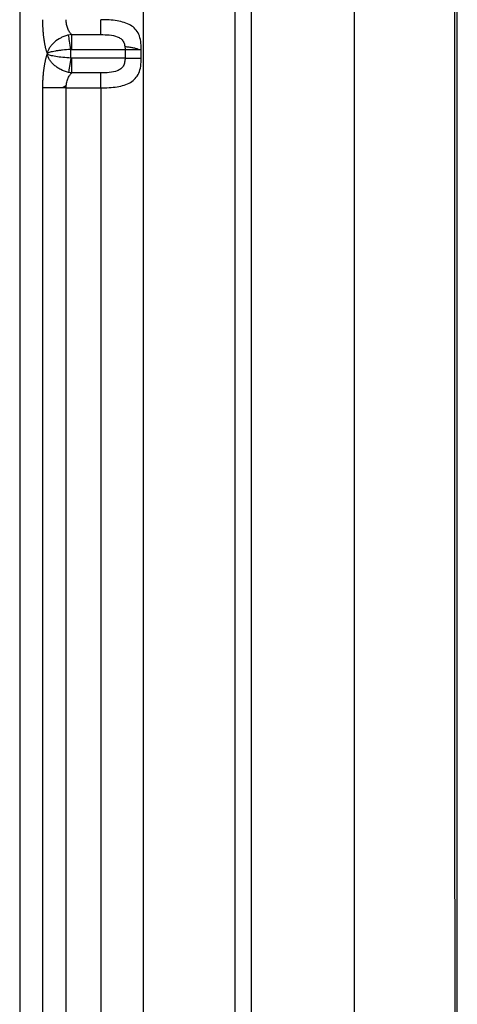
# Model space of a CAD drawing. Units: millimetres. Extents: x 110 to 760, y 75 to 525.
# Drawn here: x 110 to 161, y 189 to 304 of the extents above; entities that cross this region are included whole.
import ezdxf
from ezdxf.lldxf.tags import DXFTag

# ---------------------------------------------------------------- set-up
doc = ezdxf.new("R2010")
doc.units = ezdxf.units.MM
for name, color, linetype, true_color in [('ORTHO$2', 7, 'CONTINUOUS', 0xffffff), ('VERASE001I122$0000', 7, 'CONTINUOUS', 0xffffff), ('VERASE001I123$0000', 7, 'CONTINUOUS', 0xffffff), ('VERASE001I126$0000', 7, 'CONTINUOUS', 0xffffff), ('VERASE001I127$0000', 7, 'CONTINUOUS', 0xffffff), ('VERASE001I137$0000', 7, 'CONTINUOUS', 0xffffff), ('VERASE001I151$0000', 7, 'CONTINUOUS', 0xffffff), ('VERASE001I153$0001', 7, 'CONTINUOUS', 0xffffff), ('VERASE001I169$0011', 7, 'CONTINUOUS', 0xffffff), ('VERASE001I212$0000', 7, 'CONTINUOUS', 0xffffff), ('VERASE001I214$0110', 7, 'CONTINUOUS', 0xffffff), ('VERASE001I245$0000', 7, 'CONTINUOUS', 0xffffff), ('VERASE001I271$0000', 7, 'CONTINUOUS', 0xffffff), ('VERASE001I272$0000', 7, 'CONTINUOUS', 0xffffff), ('VERASE001I273$0000', 7, 'CONTINUOUS', 0xffffff), ('VERASE001I274$0000', 7, 'CONTINUOUS', 0xffffff), ('VERASE001I275$0000', 7, 'CONTINUOUS', 0xffffff), ('VERASE001I276$0000', 7, 'CONTINUOUS', 0xffffff), ('VERASE001I277$0000', 7, 'CONTINUOUS', 0xffffff), ('VERASE001I278$0000', 7, 'CONTINUOUS', 0xffffff), ('VERASE001I279$0110', 7, 'CONTINUOUS', 0xffffff), ('VERASE001I280$0000', 7, 'CONTINUOUS', 0xffffff), ('VERASE001I281$0000', 7, 'CONTINUOUS', 0xffffff), ('VERASE001I282$0010', 7, 'CONTINUOUS', 0xffffff), ('VERASE001I307$0000', 7, 'CONTINUOUS', 0xffffff), ('VERASE001I308$0000', 7, 'CONTINUOUS', 0xffffff), ('VERASE001I309$0000', 7, 'CONTINUOUS', 0xffffff), ('VERASE001I310$0100', 7, 'CONTINUOUS', 0xffffff), ('VERASE001I311$0000', 7, 'CONTINUOUS', 0xffffff), ('VERASE001I312$0000', 7, 'CONTINUOUS', 0xffffff), ('VERASE001I355$0100', 7, 'CONTINUOUS', 0xffffff), ('VERASE001I356$0000', 7, 'CONTINUOUS', 0xffffff), ('VERASE001I359$0000', 7, 'CONTINUOUS', 0xffffff), ('VERASE001I360$0000', 7, 'CONTINUOUS', 0xffffff), ('VERASE001I362$0000', 7, 'CONTINUOUS', 0xffffff), ('VERASE001I365$0000', 7, 'CONTINUOUS', 0xffffff), ('VERASE001I366$0000', 7, 'CONTINUOUS', 0xffffff), ('VERASE001I369$0000', 7, 'CONTINUOUS', 0xffffff), ('VERASE001I370$0000', 7, 'CONTINUOUS', 0xffffff), ('VERASE001I70$0000', 7, 'CONTINUOUS', 0xffffff), ('VERASE001I71$0000', 7, 'CONTINUOUS', 0xffffff), ('VERASE001I72$0000', 7, 'CONTINUOUS', 0xffffff), ('VERASE001I76$0010', 7, 'CONTINUOUS', 0xffffff), ('VERASE001I77$0000', 7, 'CONTINUOUS', 0xffffff), ('VERASE001I78$0010', 7, 'CONTINUOUS', 0xffffff), ('VMODIFIED001I122$0010', 7, 'CONTINUOUS', 0xffffff), ('VMODIFIED001I122$0100', 7, 'CONTINUOUS', 0xffffff), ('VMODIFIED001I123$0010', 7, 'CONTINUOUS', 0xffffff), ('VMODIFIED001I126$0010', 7, 'CONTINUOUS', 0xffffff), ('VMODIFIED001I127$0010', 7, 'CONTINUOUS', 0xffffff), ('VMODIFIED001I137$0001', 7, 'CONTINUOUS', 0xffffff), ('VMODIFIED001I137$1000', 7, 'CONTINUOUS', 0xffffff), ('VMODIFIED001I151$0001', 7, 'CONTINUOUS', 0xffffff), ('VMODIFIED001I151$1000', 7, 'CONTINUOUS', 0xffffff), ('VMODIFIED001I153$0010', 7, 'CONTINUOUS', 0xffffff), ('VMODIFIED001I153$1000', 7, 'CONTINUOUS', 0xffffff), ('VMODIFIED001I169$0100', 7, 'CONTINUOUS', 0xffffff), ('VMODIFIED001I169$1000', 7, 'CONTINUOUS', 0xffffff), ('VMODIFIED001I212$0010', 7, 'CONTINUOUS', 0xffffff), ('VMODIFIED001I245$0010', 7, 'CONTINUOUS', 0xffffff), ('VMODIFIED001I271$0100', 7, 'CONTINUOUS', 0xffffff), ('VMODIFIED001I272$0100', 7, 'CONTINUOUS', 0xffffff), ('VMODIFIED001I277$0100', 7, 'CONTINUOUS', 0xffffff), ('VMODIFIED001I278$0100', 7, 'CONTINUOUS', 0xffffff), ('VMODIFIED001I280$0100', 7, 'CONTINUOUS', 0xffffff), ('VMODIFIED001I281$0100', 7, 'CONTINUOUS', 0xffffff), ('VMODIFIED001I282$0100', 7, 'CONTINUOUS', 0xffffff), ('VMODIFIED001I307$0100', 7, 'CONTINUOUS', 0xffffff), ('VMODIFIED001I308$0100', 7, 'CONTINUOUS', 0xffffff), ('VMODIFIED001I309$0100', 7, 'CONTINUOUS', 0xffffff), ('VMODIFIED001I310$0010', 7, 'CONTINUOUS', 0xffffff), ('VMODIFIED001I311$0100', 7, 'CONTINUOUS', 0xffffff), ('VMODIFIED001I312$0010', 7, 'CONTINUOUS', 0xffffff), ('VMODIFIED001I312$0100', 7, 'CONTINUOUS', 0xffffff), ('VMODIFIED001I355$0010', 7, 'CONTINUOUS', 0xffffff), ('VMODIFIED001I356$0100', 7, 'CONTINUOUS', 0xffffff), ('VMODIFIED001I359$0100', 7, 'CONTINUOUS', 0xffffff), ('VMODIFIED001I360$0010', 7, 'CONTINUOUS', 0xffffff), ('VMODIFIED001I360$0100', 7, 'CONTINUOUS', 0xffffff), ('VMODIFIED001I362$0010', 7, 'CONTINUOUS', 0xffffff), ('VMODIFIED001I362$0100', 7, 'CONTINUOUS', 0xffffff), ('VMODIFIED001I365$0010', 7, 'CONTINUOUS', 0xffffff), ('VMODIFIED001I366$0100', 7, 'CONTINUOUS', 0xffffff), ('VMODIFIED001I369$0010', 7, 'CONTINUOUS', 0xffffff), ('VMODIFIED001I369$0100', 7, 'CONTINUOUS', 0xffffff), ('VMODIFIED001I370$0100', 7, 'CONTINUOUS', 0xffffff), ('VMODIFIED001I77$0010', 7, 'CONTINUOUS', 0xffffff)]:
    doc.layers.add(name, color=color, linetype=linetype, true_color=true_color)
tags = doc.linetypes.add('DOT', pattern=[10, 0, -10]).pattern_tags.tags
tags[6:7] = [DXFTag(74, 4), DXFTag(75, 0), DXFTag(340, '0'), DXFTag(46, 0.0), DXFTag(50, 0.0), DXFTag(44, 0.0), DXFTag(45, 0.0)]
tags[4:5] = [DXFTag(74, 4), DXFTag(75, 0), DXFTag(340, '0'), DXFTag(46, 0.0), DXFTag(50, 0.0), DXFTag(44, 0.0), DXFTag(45, 0.0)]

msp = doc.modelspace()

# ---------------------------------------------------------------- linework, layer by layer
at = {"layer": 'ORTHO$2', "color": 155, "linetype": 'Continuous'}
msp.add_open_spline([(122.23, 300.85, 236.03), (122.38, 300.83, 236.03), (122.69, 300.79, 235.99), (123.14, 300.73, 235.82), (123.54, 300.64, 235.55), (123.76, 300.55, 235.32), (123.85, 300.5, 235.19)], degree=3, knots=[0, 0, 0, 0, 0.237533, 0.487616, 0.744098, 1, 1, 1, 1], dxfattribs=at)
at = {"layer": 'ORTHO$2', "color": 155, "linetype": 'DOT'}
msp.add_open_spline([(115.41, 296.3, 237.98), (114.96, 296.04, 238.03)], degree=1, dxfattribs=at)
at = {"layer": 'VERASE001I122$0000', "color": 7, "linetype": 'Continuous', "extrusion": (0.965926, -6.02821e-15, 0.258819)}
msp.add_rational_spline([(113.19, 299.96, 238.11), (112.84, 299.03, 239.39), (112.65, 297.62, 240.11), (112.65, 296.04, 240.11)], [1, 0.927308429328, 0.927308429328, 1], degree=3, dxfattribs=at)
at = {"layer": 'VERASE001I123$0000', "color": 7, "linetype": 'Continuous'}
msp.add_line((112.65, 296.04, 240.11), (112.65, 114.94, 240.11), dxfattribs=at)
at = {"layer": 'VERASE001I126$0000', "color": 7, "linetype": 'Continuous', "extrusion": (0.965926, -4.78531e-14, 0.258819)}
msp.add_rational_spline([(112.65, 303.96, 240.11), (112.65, 302.38, 240.11), (112.84, 300.97, 239.39), (113.19, 300.04, 238.11)], [1, 0.927308429328, 0.927308429328, 1], degree=3, dxfattribs=at)
at = {"layer": 'VERASE001I127$0000', "color": 7, "linetype": 'Continuous'}
msp.add_line((113.19, 300.04, 238.11), (113.19, 299.96, 238.11), dxfattribs=at)
at = {"layer": 'VERASE001I137$0000', "color": 7, "linetype": 'Continuous'}
msp.add_line((110, 485.06, 250), (110, 114.94, 250), dxfattribs=at)
at = {"layer": 'VERASE001I151$0000', "color": 7, "linetype": 'Continuous'}
msp.add_line((135, 485.06, 250), (135, 114.94, 250), dxfattribs=at)
at = {"layer": 'VERASE001I153$0001', "color": 7, "linetype": 'Continuous'}
msp.add_line((148.91, 128.86, 90.95), (148.91, 471.14, 90.95), dxfattribs=at)
at = {"layer": 'VERASE001I169$0011', "color": 7, "linetype": 'Continuous'}
msp.add_open_spline([(160.87, 128.86, 80), (160.87, 128.87, 80), (160.87, 128.9, 80), (160.87, 128.95, 80), (160.87, 129.05, 80), (160.87, 129.25, 80), (160.87, 129.64, 80), (160.87, 130.42, 80), (160.87, 131.98, 80), (160.87, 135.1, 80), (160.87, 141.34, 80), (160.87, 153.82, 80), (160.87, 178.77, 80), (160.87, 214.43, 80), (160.87, 257.21, 80), (160.87, 300, 80), (160.87, 342.79, 80), (160.87, 385.57, 80), (160.86, 421.23, 80), (160.86, 446.19, 80), (160.85, 458.66, 80), (160.85, 464.9, 80), (160.85, 468.02, 80), (160.85, 469.58, 80), (160.84, 470.36, 80), (160.85, 470.75, 80), (160.85, 470.98, 80), (160.86, 471.09, 80), (160.87, 471.14, 80)], degree=3, knots=[0, 0, 0, 0, 0.000122, 0.000244, 0.000488, 0.000977, 0.001953, 0.003906, 0.007812, 0.015625, 0.03125, 0.0625, 0.125, 0.25, 0.375, 0.5, 0.625, 0.75, 0.875, 0.9375, 0.96875, 0.984375, 0.992188, 0.996094, 0.998047, 0.999023, 0.999512, 1, 1, 1, 1], dxfattribs=at)
at = {"layer": 'VERASE001I212$0000', "color": 7, "linetype": 'Continuous'}
msp.add_line((136.96, 128.86, 89.91), (136.96, 471.14, 89.91), dxfattribs=at)
at = {"layer": 'VERASE001I214$0110', "color": 7, "linetype": 'Continuous'}
msp.add_open_spline([(160.55, 471.14, 68), (160.5, 470.7, 68), (160.49, 469.81, 68), (160.54, 468.02, 68), (160.51, 464.9, 68), (160.53, 458.66, 68), (160.52, 446.19, 68), (160.54, 421.23, 68), (160.54, 385.57, 68), (160.55, 342.79, 68), (160.55, 300, 68), (160.56, 257.21, 68), (160.56, 214.43, 68), (160.57, 178.77, 68), (160.58, 153.81, 68), (160.58, 141.34, 68), (160.59, 135.1, 68), (160.57, 131.98, 68), (160.6, 130.42, 68), (160.56, 129.52, 68), (160.57, 129.08, 68), (160.59, 128.86, 68)], degree=3, knots=[0, 0, 0, 0, 0.003906, 0.007812, 0.015625, 0.03125, 0.0625, 0.125, 0.25, 0.375, 0.5, 0.625, 0.75, 0.875, 0.9375, 0.96875, 0.984375, 0.992188, 0.996094, 0.998047, 1, 1, 1, 1], dxfattribs=at)
at = {"layer": 'VERASE001I245$0000', "color": 7, "linetype": 'Continuous'}
msp.add_line((124.4, 116.3, 233.44), (124.4, 483.7, 233.44), dxfattribs=at)
at = {"layer": 'VERASE001I271$0000', "color": 7, "linetype": 'Continuous'}
msp.add_line((122.25, 299.5, 236), (116.05, 299.5, 236), dxfattribs=at)
at = {"layer": 'VERASE001I272$0000', "color": 7, "linetype": 'Continuous'}
msp.add_open_spline([(116.05, 299.5, 236), (116.03, 299.5, 236), (116, 299.5, 236), (115.96, 299.51, 236), (115.95, 299.51, 236), (115.94, 299.51, 236)], degree=3, knots=[0, 0, 0, 0, 0.66223, 0.66223, 1, 1, 1, 1], dxfattribs=at)
at = {"layer": 'VERASE001I273$0000', "color": 7, "linetype": 'Continuous'}
msp.add_line((115.94, 299.51, 236), (115.94, 300.49, 236), dxfattribs=at)
at = {"layer": 'VERASE001I274$0000', "color": 7, "linetype": 'Continuous'}
msp.add_open_spline([(115.94, 300.49, 236), (115.98, 300.5, 236), (116.01, 300.5, 236), (116.05, 300.5, 236)], degree=3, dxfattribs=at)
at = {"layer": 'VERASE001I275$0000', "color": 7, "linetype": 'Continuous'}
msp.add_line((116.05, 300.5, 236), (122.25, 300.5, 236), dxfattribs=at)
at = {"layer": 'VERASE001I276$0000', "color": 7, "linetype": 'Continuous'}
msp.add_line((122.25, 300.5, 236), (122.25, 299.5, 236), dxfattribs=at)
at = {"layer": 'VERASE001I277$0000', "color": 7, "linetype": 'Continuous', "extrusion": (1, 0, 0)}
msp.add_arc((300.5, 238, 116.05), 2, 270, 330, dxfattribs=at)
at = {"layer": 'VERASE001I278$0000', "color": 7, "linetype": 'Continuous'}
msp.add_line((116.05, 302.23, 237), (119.42, 302.23, 237), dxfattribs=at)
at = {"layer": 'VERASE001I279$0110', "color": 7, "linetype": 'Continuous'}
msp.add_open_spline([(119.42, 302.23, 237), (119.75, 302.23, 237), (120.42, 302.21, 236.95), (121.22, 302.06, 236.73), (121.76, 301.78, 236.45), (122.07, 301.45, 236.22), (122.22, 301, 236.04), (122.25, 300.67, 236), (122.25, 300.5, 236)], degree=3, knots=[0, 0, 0, 0, 0.25, 0.5, 0.625, 0.75, 0.875, 1, 1, 1, 1], dxfattribs=at)
at = {"layer": 'VERASE001I280$0000', "color": 7, "linetype": 'Continuous'}
msp.add_line((119.42, 297.77, 237), (116.05, 297.77, 237), dxfattribs=at)
at = {"layer": 'VERASE001I281$0000', "color": 7, "linetype": 'Continuous', "extrusion": (1, 0, 0)}
msp.add_arc((299.5, 238, 116.05), 2, 210, 270, dxfattribs=at)
at = {"layer": 'VERASE001I282$0010', "color": 7, "linetype": 'Continuous'}
msp.add_open_spline([(122.25, 299.5, 236), (122.25, 299.33, 236), (122.22, 299, 236.04), (122.07, 298.55, 236.22), (121.76, 298.22, 236.45), (121.22, 297.94, 236.73), (120.42, 297.79, 236.95), (119.75, 297.77, 237), (119.42, 297.77, 237)], degree=3, knots=[0, 0, 0, 0, 0.125, 0.25, 0.375, 0.5, 0.75, 1, 1, 1, 1], dxfattribs=at)
at = {"layer": 'VERASE001I307$0000', "color": 7, "linetype": 'Continuous'}
msp.add_open_spline([(116.05, 302.23, 237), (115.96, 302.31, 237.14), (115.79, 302.51, 237.4), (115.58, 302.91, 237.73), (115.44, 303.41, 237.95), (115.4, 303.78, 238), (115.4, 303.96, 238)], degree=3, dxfattribs=at)
at = {"layer": 'VERASE001I308$0000', "color": 7, "linetype": 'Continuous', "extrusion": (-1, 0, 0)}
msp.add_arc((-303.96, 236, -119.42), 2, 30, 90, dxfattribs=at)
at = {"layer": 'VERASE001I309$0000', "color": 7, "linetype": 'Continuous'}
msp.add_open_spline([(115.4, 296.04, 238), (115.4, 296.22, 238), (115.44, 296.59, 237.95), (115.58, 297.09, 237.73), (115.79, 297.49, 237.4), (115.96, 297.69, 237.14), (116.05, 297.77, 237)], degree=3, dxfattribs=at)
at = {"layer": 'VERASE001I310$0100', "color": 7, "linetype": 'Continuous', "extrusion": (0, 1, 0)}
msp.add_arc((-122.25, 234, 300.5), 2, 90, 160.5288, dxfattribs=at)
at = {"layer": 'VERASE001I311$0000', "color": 7, "linetype": 'Continuous', "extrusion": (-1, 0, 0)}
msp.add_arc((-296.04, 236, -119.42), 2, 90, 150, dxfattribs=at)
at = {"layer": 'VERASE001I312$0000', "color": 7, "linetype": 'Continuous', "extrusion": (0, 1, 0)}
msp.add_arc((-122.25, 234, 299.5), 2, 90, 160.5288, dxfattribs=at)
at = {"layer": 'VERASE001I355$0100', "color": 7, "linetype": 'Continuous', "extrusion": (0, 1, 0)}
msp.add_arc((-115.4, 240.85, 296.04), 2.85, 270, 345, dxfattribs=at)
at = {"layer": 'VERASE001I356$0000', "color": 7, "linetype": 'Continuous'}
msp.add_open_spline([(116.05, 297.77, 237), (115.93, 297.78, 236.98), (115.81, 297.8, 236.96), (115.68, 297.83, 236.95)], degree=3, dxfattribs=at)
at = {"layer": 'VERASE001I359$0000', "color": 7, "linetype": 'Continuous', "extrusion": (-0.988773, 0.149427, 0)}
msp.add_arc((-313.47, 238, -69.88), 2, 270, 328.294, dxfattribs=at)
at = {"layer": 'VERASE001I360$0000', "color": 7, "linetype": 'Continuous'}
msp.add_open_spline([(115.68, 297.83, 236.95), (115.36, 297.9, 236.91), (115.05, 298.01, 236.91), (114.62, 298.24, 236.97), (114.49, 298.32, 237), (114.24, 298.49, 237.07), (114.12, 298.59, 237.11), (113.9, 298.78, 237.22), (113.8, 298.88, 237.28), (113.63, 299.09, 237.41), (113.55, 299.2, 237.49), (113.34, 299.52, 237.73), (113.24, 299.74, 237.91), (113.19, 299.96, 238.11)], degree=3, knots=[0, 0, 0, 0, 0.25, 0.25, 0.375, 0.375, 0.5, 0.5, 0.625, 0.625, 0.75, 0.75, 1, 1, 1, 1], dxfattribs=at)
at = {"layer": 'VERASE001I362$0000', "color": 7, "linetype": 'Continuous'}
msp.add_open_spline([(115.94, 299.51, 236), (115.62, 299.52, 236), (115, 299.57, 236.11), (114.17, 299.68, 236.55), (113.53, 299.81, 237.24), (113.27, 299.91, 237.81), (113.19, 299.96, 238.11)], degree=3, dxfattribs=at)
at = {"layer": 'VERASE001I365$0000', "color": 7, "linetype": 'Continuous'}
msp.add_open_spline([(115.94, 300.49, 236), (115.6, 300.48, 236), (115.28, 300.45, 236.06), (114.82, 300.41, 236.22), (114.68, 300.39, 236.29), (114.41, 300.35, 236.44), (114.28, 300.33, 236.53), (114.04, 300.29, 236.72), (113.93, 300.27, 236.83), (113.72, 300.22, 237.05), (113.63, 300.2, 237.17), (113.38, 300.13, 237.55), (113.26, 300.09, 237.82), (113.19, 300.04, 238.11)], degree=3, knots=[0, 0, 0, 0, 0.25, 0.25, 0.375, 0.375, 0.5, 0.5, 0.625, 0.625, 0.75, 0.75, 1, 1, 1, 1], dxfattribs=at)
at = {"layer": 'VERASE001I366$0000', "color": 7, "linetype": 'Continuous', "extrusion": (0.988773, 0.149427, 0)}
msp.add_arc((279.79, 238, 159.54), 2, 270, 328.294, dxfattribs=at)
at = {"layer": 'VERASE001I369$0000', "color": 7, "linetype": 'Continuous'}
msp.add_open_spline([(115.68, 302.17, 236.95), (115.54, 302.14, 236.94), (115.24, 302.06, 236.91), (114.66, 301.81, 236.95), (114.14, 301.46, 237.08), (113.73, 301.05, 237.32), (113.48, 300.72, 237.54), (113.32, 300.44, 237.76), (113.24, 300.24, 237.93), (113.21, 300.14, 238.02), (113.2, 300.09, 238.07), (113.19, 300.06, 238.09), (113.19, 300.05, 238.1), (113.19, 300.04, 238.11), (113.19, 300.04, 238.11)], degree=3, knots=[0, 0, 0, 0, 0.121381, 0.250314, 0.499995, 0.624859, 0.750192, 0.874904, 0.937418, 0.968757, 0.984403, 0.992214, 0.996116, 1, 1, 1, 1], dxfattribs=at)
at = {"layer": 'VERASE001I370$0000', "color": 7, "linetype": 'Continuous'}
msp.add_open_spline([(116.05, 302.23, 237), (115.93, 302.22, 236.98), (115.81, 302.2, 236.96), (115.68, 302.17, 236.95)], degree=3, dxfattribs=at)
at = {"layer": 'VERASE001I70$0000', "color": 7, "linetype": 'Continuous'}
msp.add_line((115.4, 114.94, 238), (115.4, 296.04, 238), dxfattribs=at)
at = {"layer": 'VERASE001I71$0000', "color": 7, "linetype": 'Continuous'}
msp.add_line((115.4, 296.04, 238), (119.42, 296.04, 238), dxfattribs=at)
at = {"layer": 'VERASE001I72$0000', "color": 7, "linetype": 'Continuous'}
msp.add_line((119.42, 296.04, 238), (119.42, 116.3, 238), dxfattribs=at)
at = {"layer": 'VERASE001I76$0010', "color": 7, "linetype": 'Continuous'}
msp.add_open_spline([(119.42, 296.04, 238), (120.07, 296.04, 238), (121.37, 296.11, 237.73), (122.71, 296.5, 236.86), (123.47, 297.1, 235.97), (123.87, 297.71, 235.32), (124.09, 298.53, 234.81), (124.14, 299.17, 234.67), (124.14, 299.5, 234.67)], degree=3, knots=[0, 0, 0, 0, 0.25, 0.5, 0.625, 0.75, 0.875, 1, 1, 1, 1], dxfattribs=at)
at = {"layer": 'VERASE001I77$0000', "color": 7, "linetype": 'Continuous'}
msp.add_line((124.14, 299.5, 234.67), (124.14, 300.5, 234.67), dxfattribs=at)
at = {"layer": 'VERASE001I78$0010', "color": 7, "linetype": 'Continuous'}
msp.add_open_spline([(124.14, 300.5, 234.67), (124.14, 300.83, 234.67), (124.09, 301.47, 234.81), (123.87, 302.29, 235.32), (123.47, 302.9, 235.97), (122.71, 303.5, 236.86), (121.37, 303.89, 237.73), (120.07, 303.96, 238), (119.42, 303.96, 238)], degree=3, knots=[0, 0, 0, 0, 0.125, 0.25, 0.375, 0.5, 0.75, 1, 1, 1, 1], dxfattribs=at)
at = {"layer": 'VMODIFIED001I122$0010', "color": 155, "linetype": 'DOT', "extrusion": (0.965926, -6.02821e-15, 0.258819)}
msp.add_rational_spline([(113.19, 299.96, 238.11), (112.84, 299.03, 239.39), (112.65, 297.62, 240.11), (112.65, 296.04, 240.11)], [1, 0.927308429328, 0.927308429328, 1], degree=3, dxfattribs=at)
at = {"layer": 'VMODIFIED001I122$0100', "color": 155, "linetype": 'Continuous', "extrusion": (0.965926, -6.02821e-15, 0.258819)}
msp.add_rational_spline([(113.19, 299.96, 238.11), (112.84, 299.03, 239.39), (112.65, 297.62, 240.11), (112.65, 296.04, 240.11)], [1, 0.927308429328, 0.927308429328, 1], degree=3, dxfattribs=at)
at = {"layer": 'VMODIFIED001I123$0010', "color": 155, "linetype": 'DOT'}
msp.add_line((112.65, 296.04, 240.11), (112.65, 114.94, 240.11), dxfattribs=at)
at = {"layer": 'VMODIFIED001I126$0010', "color": 155, "linetype": 'DOT', "extrusion": (0.965926, -4.78531e-14, 0.258819)}
msp.add_rational_spline([(112.65, 303.96, 240.11), (112.65, 302.38, 240.11), (112.84, 300.97, 239.39), (113.19, 300.04, 238.11)], [1, 0.927308429328, 0.927308429328, 1], degree=3, dxfattribs=at)
at = {"layer": 'VMODIFIED001I127$0010', "color": 155, "linetype": 'DOT'}
msp.add_line((113.19, 300.04, 238.11), (113.19, 299.96, 238.11), dxfattribs=at)
at = {"layer": 'VMODIFIED001I137$0001', "color": 155, "linetype": 'Continuous'}
msp.add_line((110, 485.06, 250), (110, 114.94, 250), dxfattribs=at)
at = {"layer": 'VMODIFIED001I137$1000', "color": 155, "linetype": 'Continuous'}
msp.add_line((110, 485.06, 250), (110, 114.94, 250), dxfattribs=at)
at = {"layer": 'VMODIFIED001I151$0001', "color": 155, "linetype": 'Continuous'}
msp.add_line((135, 485.06, 250), (135, 114.94, 250), dxfattribs=at)
at = {"layer": 'VMODIFIED001I151$1000', "color": 155, "linetype": 'Continuous'}
msp.add_line((135, 485.06, 250), (135, 114.94, 250), dxfattribs=at)
at = {"layer": 'VMODIFIED001I153$0010', "color": 155, "linetype": 'DOT'}
msp.add_line((148.91, 128.86, 90.95), (148.91, 471.14, 90.95), dxfattribs=at)
at = {"layer": 'VMODIFIED001I153$1000', "color": 155, "linetype": 'Continuous'}
msp.add_line((148.91, 128.86, 90.95), (148.91, 471.14, 90.95), dxfattribs=at)
at = {"layer": 'VMODIFIED001I169$0100', "color": 155, "linetype": 'DOT'}
msp.add_open_spline([(160.87, 128.86, 80), (160.87, 128.87, 80), (160.87, 128.9, 80), (160.87, 128.95, 80), (160.87, 129.05, 80), (160.87, 129.25, 80), (160.87, 129.64, 80), (160.87, 130.42, 80), (160.87, 131.98, 80), (160.87, 135.1, 80), (160.87, 141.34, 80), (160.87, 153.82, 80), (160.87, 178.77, 80), (160.87, 214.43, 80), (160.87, 257.21, 80), (160.87, 300, 80), (160.87, 342.79, 80), (160.87, 385.57, 80), (160.86, 421.23, 80), (160.86, 446.19, 80), (160.85, 458.66, 80), (160.85, 464.9, 80), (160.85, 468.02, 80), (160.85, 469.58, 80), (160.84, 470.36, 80), (160.85, 470.75, 80), (160.85, 470.98, 80), (160.86, 471.09, 80), (160.87, 471.14, 80)], degree=3, knots=[0, 0, 0, 0, 0.000122, 0.000244, 0.000488, 0.000977, 0.001953, 0.003906, 0.007812, 0.015625, 0.03125, 0.0625, 0.125, 0.25, 0.375, 0.5, 0.625, 0.75, 0.875, 0.9375, 0.96875, 0.984375, 0.992188, 0.996094, 0.998047, 0.999023, 0.999512, 1, 1, 1, 1], dxfattribs=at)
at = {"layer": 'VMODIFIED001I169$1000', "color": 155, "linetype": 'Continuous'}
msp.add_open_spline([(160.87, 128.86, 80), (160.87, 128.87, 80), (160.87, 128.9, 80), (160.87, 128.95, 80), (160.87, 129.05, 80), (160.87, 129.25, 80), (160.87, 129.64, 80), (160.87, 130.42, 80), (160.87, 131.98, 80), (160.87, 135.1, 80), (160.87, 141.34, 80), (160.87, 153.82, 80), (160.87, 178.77, 80), (160.87, 214.43, 80), (160.87, 257.21, 80), (160.87, 300, 80), (160.87, 342.79, 80), (160.87, 385.57, 80), (160.86, 421.23, 80), (160.86, 446.19, 80), (160.85, 458.66, 80), (160.85, 464.9, 80), (160.85, 468.02, 80), (160.85, 469.58, 80), (160.84, 470.36, 80), (160.85, 470.75, 80), (160.85, 470.98, 80), (160.86, 471.09, 80), (160.87, 471.14, 80)], degree=3, knots=[0, 0, 0, 0, 0.000122, 0.000244, 0.000488, 0.000977, 0.001953, 0.003906, 0.007812, 0.015625, 0.03125, 0.0625, 0.125, 0.25, 0.375, 0.5, 0.625, 0.75, 0.875, 0.9375, 0.96875, 0.984375, 0.992188, 0.996094, 0.998047, 0.999023, 0.999512, 1, 1, 1, 1], dxfattribs=at)
at = {"layer": 'VMODIFIED001I212$0010', "color": 155, "linetype": 'DOT'}
msp.add_line((136.96, 128.86, 89.91), (136.96, 471.14, 89.91), dxfattribs=at)
at = {"layer": 'VMODIFIED001I245$0010', "color": 155, "linetype": 'DOT'}
msp.add_line((124.4, 116.3, 233.44), (124.4, 483.7, 233.44), dxfattribs=at)
at = {"layer": 'VMODIFIED001I271$0100', "color": 155, "linetype": 'Continuous'}
msp.add_line((122.25, 299.5, 236), (116.05, 299.5, 236), dxfattribs=at)
at = {"layer": 'VMODIFIED001I272$0100', "color": 155, "linetype": 'Continuous'}
msp.add_open_spline([(116.05, 299.5, 236), (116.03, 299.5, 236), (116, 299.5, 236), (115.96, 299.51, 236), (115.95, 299.51, 236), (115.94, 299.51, 236)], degree=3, knots=[0, 0, 0, 0, 0.66223, 0.66223, 1, 1, 1, 1], dxfattribs=at)
at = {"layer": 'VMODIFIED001I277$0100', "color": 155, "linetype": 'DOT', "extrusion": (1, 0, 0)}
msp.add_arc((300.5, 238, 116.05), 2, 270, 330, dxfattribs=at)
at = {"layer": 'VMODIFIED001I278$0100', "color": 155, "linetype": 'DOT'}
msp.add_line((116.05, 302.23, 237), (119.42, 302.23, 237), dxfattribs=at)
at = {"layer": 'VMODIFIED001I280$0100', "color": 155, "linetype": 'Continuous'}
msp.add_line((119.42, 297.77, 237), (116.05, 297.77, 237), dxfattribs=at)
at = {"layer": 'VMODIFIED001I281$0100', "color": 155, "linetype": 'Continuous', "extrusion": (1, 0, 0)}
msp.add_arc((299.5, 238, 116.05), 2, 210, 270, dxfattribs=at)
at = {"layer": 'VMODIFIED001I282$0100', "color": 155, "linetype": 'Continuous'}
msp.add_open_spline([(122.25, 299.5, 236), (122.25, 299.33, 236), (122.22, 299, 236.04), (122.07, 298.55, 236.22), (121.76, 298.22, 236.45), (121.22, 297.94, 236.73), (120.42, 297.79, 236.95), (119.75, 297.77, 237), (119.42, 297.77, 237)], degree=3, knots=[0, 0, 0, 0, 0.125, 0.25, 0.375, 0.5, 0.75, 1, 1, 1, 1], dxfattribs=at)
at = {"layer": 'VMODIFIED001I307$0100', "color": 155, "linetype": 'DOT'}
msp.add_open_spline([(116.05, 302.23, 237), (115.96, 302.31, 237.14), (115.79, 302.51, 237.4), (115.58, 302.91, 237.73), (115.44, 303.41, 237.95), (115.4, 303.78, 238), (115.4, 303.96, 238)], degree=3, dxfattribs=at)
at = {"layer": 'VMODIFIED001I308$0100', "color": 155, "linetype": 'DOT', "extrusion": (-1, 0, 0)}
msp.add_arc((-303.96, 236, -119.42), 2, 30, 90, dxfattribs=at)
at = {"layer": 'VMODIFIED001I309$0100', "color": 155, "linetype": 'Continuous'}
msp.add_open_spline([(115.4, 296.04, 238), (115.4, 296.22, 238), (115.44, 296.59, 237.95), (115.58, 297.09, 237.73), (115.79, 297.49, 237.4), (115.96, 297.69, 237.14), (116.05, 297.77, 237)], degree=3, dxfattribs=at)
at = {"layer": 'VMODIFIED001I310$0010', "color": 155, "linetype": 'DOT', "extrusion": (0, 1, 0)}
msp.add_arc((-122.25, 234, 300.5), 2, 90, 160.5288, dxfattribs=at)
at = {"layer": 'VMODIFIED001I311$0100', "color": 155, "linetype": 'Continuous', "extrusion": (-1, 0, 0)}
msp.add_arc((-296.04, 236, -119.42), 2, 90, 150, dxfattribs=at)
at = {"layer": 'VMODIFIED001I312$0010', "color": 155, "linetype": 'DOT', "extrusion": (0, 1, 0)}
msp.add_arc((-122.25, 234, 299.5), 2, 90, 160.5288, dxfattribs=at)
at = {"layer": 'VMODIFIED001I312$0100', "color": 155, "linetype": 'Continuous', "extrusion": (0, 1, 0)}
msp.add_arc((-122.25, 234, 299.5), 2, 90, 160.5288, dxfattribs=at)
at = {"layer": 'VMODIFIED001I355$0010', "color": 155, "linetype": 'DOT', "extrusion": (0, 1, 0)}
msp.add_arc((-115.4, 240.85, 296.04), 2.85, 270, 345, dxfattribs=at)
at = {"layer": 'VMODIFIED001I356$0100', "color": 155, "linetype": 'Continuous'}
msp.add_open_spline([(116.05, 297.77, 237), (115.93, 297.78, 236.98), (115.81, 297.8, 236.96), (115.68, 297.83, 236.95)], degree=3, dxfattribs=at)
at = {"layer": 'VMODIFIED001I359$0100', "color": 155, "linetype": 'Continuous', "extrusion": (-0.988773, 0.149427, 0)}
msp.add_arc((-313.47, 238, -69.88), 2, 270, 328.294, dxfattribs=at)
at = {"layer": 'VMODIFIED001I360$0010', "color": 155, "linetype": 'DOT'}
msp.add_open_spline([(115.68, 297.83, 236.95), (115.36, 297.9, 236.91), (115.05, 298.01, 236.91), (114.62, 298.24, 236.97), (114.49, 298.32, 237), (114.24, 298.49, 237.07), (114.12, 298.59, 237.11), (113.9, 298.78, 237.22), (113.8, 298.88, 237.28), (113.63, 299.09, 237.41), (113.55, 299.2, 237.49), (113.34, 299.52, 237.73), (113.24, 299.74, 237.91), (113.19, 299.96, 238.11)], degree=3, knots=[0, 0, 0, 0, 0.25, 0.25, 0.375, 0.375, 0.5, 0.5, 0.625, 0.625, 0.75, 0.75, 1, 1, 1, 1], dxfattribs=at)
at = {"layer": 'VMODIFIED001I360$0100', "color": 155, "linetype": 'Continuous'}
msp.add_open_spline([(115.68, 297.83, 236.95), (115.36, 297.9, 236.91), (115.05, 298.01, 236.91), (114.62, 298.24, 236.97), (114.49, 298.32, 237), (114.24, 298.49, 237.07), (114.12, 298.59, 237.11), (113.9, 298.78, 237.22), (113.8, 298.88, 237.28), (113.63, 299.09, 237.41), (113.55, 299.2, 237.49), (113.34, 299.52, 237.73), (113.24, 299.74, 237.91), (113.19, 299.96, 238.11)], degree=3, knots=[0, 0, 0, 0, 0.25, 0.25, 0.375, 0.375, 0.5, 0.5, 0.625, 0.625, 0.75, 0.75, 1, 1, 1, 1], dxfattribs=at)
at = {"layer": 'VMODIFIED001I362$0010', "color": 155, "linetype": 'DOT'}
msp.add_open_spline([(115.94, 299.51, 236), (115.62, 299.52, 236), (115, 299.57, 236.11), (114.17, 299.68, 236.55), (113.53, 299.81, 237.24), (113.27, 299.91, 237.81), (113.19, 299.96, 238.11)], degree=3, dxfattribs=at)
at = {"layer": 'VMODIFIED001I362$0100', "color": 155, "linetype": 'Continuous'}
msp.add_open_spline([(115.94, 299.51, 236), (115.62, 299.52, 236), (115, 299.57, 236.11), (114.17, 299.68, 236.55), (113.53, 299.81, 237.24), (113.27, 299.91, 237.81), (113.19, 299.96, 238.11)], degree=3, dxfattribs=at)
at = {"layer": 'VMODIFIED001I365$0010', "color": 155, "linetype": 'DOT'}
msp.add_open_spline([(115.94, 300.49, 236), (115.6, 300.48, 236), (115.28, 300.45, 236.06), (114.82, 300.41, 236.22), (114.68, 300.39, 236.29), (114.41, 300.35, 236.44), (114.28, 300.33, 236.53), (114.04, 300.29, 236.72), (113.93, 300.27, 236.83), (113.72, 300.22, 237.05), (113.63, 300.2, 237.17), (113.38, 300.13, 237.55), (113.26, 300.09, 237.82), (113.19, 300.04, 238.11)], degree=3, knots=[0, 0, 0, 0, 0.25, 0.25, 0.375, 0.375, 0.5, 0.5, 0.625, 0.625, 0.75, 0.75, 1, 1, 1, 1], dxfattribs=at)
at = {"layer": 'VMODIFIED001I366$0100', "color": 155, "linetype": 'DOT', "extrusion": (0.988773, 0.149427, 0)}
msp.add_arc((279.79, 238, 159.54), 2, 270, 328.294, dxfattribs=at)
at = {"layer": 'VMODIFIED001I369$0010', "color": 155, "linetype": 'DOT'}
msp.add_open_spline([(115.68, 302.17, 236.95), (115.54, 302.14, 236.94), (115.24, 302.06, 236.91), (114.66, 301.81, 236.95), (114.14, 301.46, 237.08), (113.73, 301.05, 237.32), (113.48, 300.72, 237.54), (113.32, 300.44, 237.76), (113.24, 300.24, 237.93), (113.21, 300.14, 238.02), (113.2, 300.09, 238.07), (113.19, 300.06, 238.09), (113.19, 300.05, 238.1), (113.19, 300.04, 238.11), (113.19, 300.04, 238.11)], degree=3, knots=[0, 0, 0, 0, 0.121381, 0.250314, 0.499995, 0.624859, 0.750192, 0.874904, 0.937418, 0.968757, 0.984403, 0.992214, 0.996116, 1, 1, 1, 1], dxfattribs=at)
at = {"layer": 'VMODIFIED001I369$0100', "color": 155, "linetype": 'DOT'}
msp.add_open_spline([(115.68, 302.17, 236.95), (115.54, 302.14, 236.94), (115.24, 302.06, 236.91), (114.66, 301.81, 236.95), (114.14, 301.46, 237.08), (113.73, 301.05, 237.32), (113.48, 300.72, 237.54), (113.32, 300.44, 237.76), (113.24, 300.24, 237.93), (113.21, 300.14, 238.02), (113.2, 300.09, 238.07), (113.19, 300.06, 238.09), (113.19, 300.05, 238.1), (113.19, 300.04, 238.11), (113.19, 300.04, 238.11)], degree=3, knots=[0, 0, 0, 0, 0.121381, 0.250314, 0.499995, 0.624859, 0.750192, 0.874904, 0.937418, 0.968757, 0.984403, 0.992214, 0.996116, 1, 1, 1, 1], dxfattribs=at)
at = {"layer": 'VMODIFIED001I370$0100', "color": 155, "linetype": 'DOT'}
msp.add_open_spline([(116.05, 302.23, 237), (115.93, 302.22, 236.98), (115.81, 302.2, 236.96), (115.68, 302.17, 236.95)], degree=3, dxfattribs=at)
at = {"layer": 'VMODIFIED001I77$0010', "color": 155, "linetype": 'DOT'}
msp.add_line((124.14, 299.5, 234.67), (124.14, 300.5, 234.67), dxfattribs=at)

doc.saveas('drawing.dxf')
